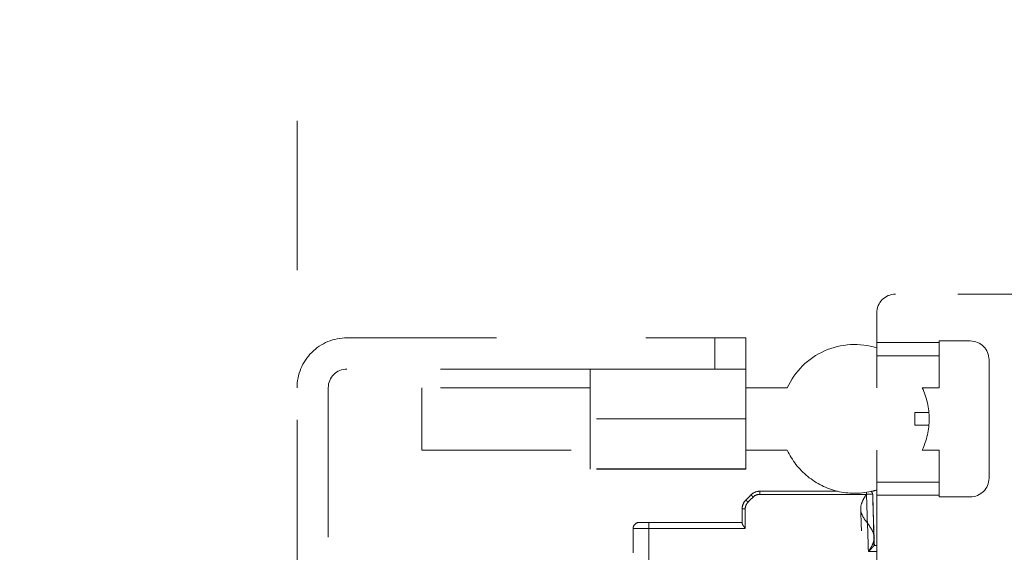
# Model space of a CAD drawing. Units: millimetres. Extents: x 0 to 250, y -250 to 0.
# Drawn here: x 44 to 58, y -23 to -16 of the extents above; entities that cross this region are included whole.
import ezdxf

# ---------------------------------------------------------------- set-up
doc = ezdxf.new("R2010")
doc.units = ezdxf.units.MM
doc.header["$MEASUREMENT"] = 0
for name, pattern in [('AI-Linetype-1044', [4.272733, 2.136367, -2.136367]), ('AI-Linetype-1045', [4.272733, 2.136367, -2.136367]), ('AI-Linetype-1046', [4.272733, 2.136367, -2.136367]), ('AI-Linetype-1048', [4.272733, 2.136367, -2.136367]), ('AI-Linetype-1049', [4.272733, 2.136367, -2.136367]), ('AI-Linetype-1051', [4.272733, 2.136367, -2.136367]), ('AI-Linetype-1053', [4.272733, 2.136367, -2.136367]), ('AI-Linetype-1058', [4.272733, 2.136367, -2.136367]), ('AI-Linetype-1118', [4.272733, 2.136367, -2.136367]), ('AI-Linetype-1550', [4.272733, 2.136367, -2.136367]), ('AI-Linetype-1552', [4.272733, 2.136367, -2.136367]), ('AI-Linetype-1587', [4.272733, 2.136367, -2.136367]), ('AI-Linetype-1592', [4.272733, 2.136367, -2.136367]), ('AI-Linetype-1701', [4.272733, 2.136367, -2.136367]), ('AI-Linetype-1702', [4.272733, 2.136367, -2.136367]), ('AI-Linetype-1703', [4.272733, 2.136367, -2.136367]), ('AI-Linetype-1704', [4.272733, 2.136367, -2.136367]), ('AI-Linetype-1705', [4.272733, 2.136367, -2.136367]), ('AI-Linetype-1706', [4.272733, 2.136367, -2.136367]), ('AI-Linetype-1707', [4.272733, 2.136367, -2.136367]), ('AI-Linetype-1708', [4.272733, 2.136367, -2.136367]), ('AI-Linetype-1709', [4.272733, 2.136367, -2.136367]), ('AI-Linetype-1710', [4.272733, 2.136367, -2.136367]), ('AI-Linetype-1711', [4.272733, 2.136367, -2.136367]), ('AI-Linetype-1712', [4.272733, 2.136367, -2.136367]), ('AI-Linetype-620', [4.272733, 2.136367, -2.136367]), ('AI-Linetype-621', [4.272733, 2.136367, -2.136367]), ('AI-Linetype-622', [4.272733, 2.136367, -2.136367]), ('AI-Linetype-623', [4.272733, 2.136367, -2.136367]), ('AI-Linetype-624', [4.272733, 2.136367, -2.136367]), ('AI-Linetype-625', [4.272733, 2.136367, -2.136367]), ('AI-Linetype-626', [4.272733, 2.136367, -2.136367]), ('AI-Linetype-627', [4.272733, 2.136367, -2.136367]), ('AI-Linetype-631', [4.272733, 2.136367, -2.136367]), ('AI-Linetype-632', [4.272733, 2.136367, -2.136367]), ('AI-Linetype-699', [4.272733, 2.136367, -2.136367]), ('AI-Linetype-700', [4.272733, 2.136367, -2.136367]), ('AI-Linetype-711', [4.272733, 2.136367, -2.136367]), ('AI-Linetype-712', [4.272733, 2.136367, -2.136367]), ('AI-Linetype-713', [4.272733, 2.136367, -2.136367]), ('AI-Linetype-714', [4.272733, 2.136367, -2.136367]), ('AI-Linetype-715', [4.272733, 2.136367, -2.136367]), ('AI-Linetype-716', [4.272733, 2.136367, -2.136367]), ('AI-Linetype-717', [4.272733, 2.136367, -2.136367]), ('AI-Linetype-718', [4.272733, 2.136367, -2.136367]), ('AI-Linetype-738', [4.272733, 2.136367, -2.136367]), ('AI-Linetype-739', [4.272733, 2.136367, -2.136367]), ('AI-Linetype-740', [4.272733, 2.136367, -2.136367]), ('AI-Linetype-741', [4.272733, 2.136367, -2.136367]), ('AI-Linetype-742', [4.272733, 2.136367, -2.136367]), ('AI-Linetype-745', [4.272733, 2.136367, -2.136367]), ('AI-Linetype-746', [4.272733, 2.136367, -2.136367]), ('AI-Linetype-747', [4.272733, 2.136367, -2.136367]), ('AI-Linetype-748', [4.272733, 2.136367, -2.136367]), ('AI-Linetype-755', [4.272733, 2.136367, -2.136367]), ('AI-Linetype-756', [4.272733, 2.136367, -2.136367]), ('AI-Linetype-840', [4.272733, 2.136367, -2.136367]), ('AI-Linetype-853', [4.272733, 2.136367, -2.136367]), ('AI-Linetype-854', [4.272733, 2.136367, -2.136367]), ('AI-Linetype-855', [4.272733, 2.136367, -2.136367]), ('AI-Linetype-861', [4.272733, 2.136367, -2.136367]), ('AI-Linetype-862', [4.272733, 2.136367, -2.136367]), ('AI-Linetype-863', [4.272733, 2.136367, -2.136367]), ('AI-Linetype-864', [4.272733, 2.136367, -2.136367]), ('AI-Linetype-865', [4.272733, 2.136367, -2.136367]), ('AI-Linetype-866', [4.272733, 2.136367, -2.136367]), ('AI-Linetype-867', [4.272733, 2.136367, -2.136367]), ('AI-Linetype-868', [4.272733, 2.136367, -2.136367]), ('AI-Linetype-869', [4.272733, 2.136367, -2.136367]), ('AI-Linetype-870', [4.272733, 2.136367, -2.136367]), ('AI-Linetype-871', [4.272733, 2.136367, -2.136367]), ('AI-Linetype-872', [4.272733, 2.136367, -2.136367]), ('AI-Linetype-873', [4.272733, 2.136367, -2.136367]), ('AI-Linetype-878', [4.272733, 2.136367, -2.136367]), ('AI-Linetype-879', [4.272733, 2.136367, -2.136367]), ('AI-Linetype-880', [4.272733, 2.136367, -2.136367]), ('AI-Linetype-890', [4.272733, 2.136367, -2.136367]), ('AI-Linetype-891', [4.272733, 2.136367, -2.136367]), ('AI-Linetype-8915', [4.272733, 2.136367, -2.136367]), ('AI-Linetype-895', [4.272733, 2.136367, -2.136367]), ('AI-Linetype-897', [4.272733, 2.136367, -2.136367]), ('AI-Linetype-908', [4.272733, 2.136367, -2.136367]), ('AI-Linetype-913', [4.272733, 2.136367, -2.136367]), ('AI-Linetype-914', [4.272733, 2.136367, -2.136367]), ('AI-Linetype-915', [4.272733, 2.136367, -2.136367]), ('AI-Linetype-916', [4.272733, 2.136367, -2.136367]), ('AI-Linetype-9198', [4.272733, 2.136367, -2.136367]), ('AI-Linetype-920', [4.272733, 2.136367, -2.136367]), ('AI-Linetype-9209', [4.272733, 2.136367, -2.136367]), ('AI-Linetype-9210', [4.272733, 2.136367, -2.136367]), ('AI-Linetype-9211', [4.272733, 2.136367, -2.136367]), ('AI-Linetype-9212', [4.272733, 2.136367, -2.136367]), ('AI-Linetype-9213', [4.272733, 2.136367, -2.136367]), ('AI-Linetype-9227', [4.272733, 2.136367, -2.136367]), ('AI-Linetype-9237', [4.272733, 2.136367, -2.136367]), ('AI-Linetype-9238', [4.272733, 2.136367, -2.136367]), ('AI-Linetype-9239', [4.272733, 2.136367, -2.136367]), ('AI-Linetype-924', [4.272733, 2.136367, -2.136367]), ('AI-Linetype-9240', [4.272733, 2.136367, -2.136367]), ('AI-Linetype-9241', [4.272733, 2.136367, -2.136367]), ('AI-Linetype-9242', [4.272733, 2.136367, -2.136367]), ('AI-Linetype-9243', [4.272733, 2.136367, -2.136367]), ('AI-Linetype-9244', [4.272733, 2.136367, -2.136367]), ('AI-Linetype-9246', [4.272733, 2.136367, -2.136367]), ('AI-Linetype-9247', [4.272733, 2.136367, -2.136367]), ('AI-Linetype-925', [4.272733, 2.136367, -2.136367]), ('AI-Linetype-9250', [4.272733, 2.136367, -2.136367]), ('AI-Linetype-9251', [4.272733, 2.136367, -2.136367]), ('AI-Linetype-9252', [4.272733, 2.136367, -2.136367]), ('AI-Linetype-9253', [4.272733, 2.136367, -2.136367]), ('AI-Linetype-9254', [4.272733, 2.136367, -2.136367]), ('AI-Linetype-926', [4.272733, 2.136367, -2.136367]), ('AI-Linetype-927', [4.272733, 2.136367, -2.136367]), ('AI-Linetype-9287', [4.272733, 2.136367, -2.136367]), ('AI-Linetype-9304', [4.272733, 2.136367, -2.136367]), ('AI-Linetype-9307', [4.272733, 2.136367, -2.136367]), ('AI-Linetype-9324', [4.272733, 2.136367, -2.136367])]:
    doc.linetypes.add(name, pattern=pattern)
doc.layers.add('Layer 1', color=7, linetype='Continuous', lineweight=0)

msp = doc.modelspace()

# ---------------------------------------------------------------- linework, layer by layer
at = {"layer": 'Layer 1', "color": 0, "linetype": 'AI-Linetype-908', "lineweight": 20}
msp.add_line((47.655, -74.694), (47.655, -15.888), dxfattribs=at)
at = {"layer": 'Layer 1', "color": 0, "linetype": 'AI-Linetype-891', "lineweight": 20}
msp.add_line((54.143, -22.357), (54.143, -22.357), dxfattribs=at)
at = {"layer": 'Layer 1', "color": 0, "linetype": 'AI-Linetype-890', "lineweight": 20}
msp.add_line((55.883, -22.348), (55.883, -22.348), dxfattribs=at)
at = {"layer": 'Layer 1', "color": 0, "linetype": 'AI-Linetype-9209', "lineweight": 20}
msp.add_line((55.908, -23.08), (55.908, -23.08), dxfattribs=at)
at = {"layer": 'Layer 1', "color": 0, "linetype": 'AI-Linetype-717', "lineweight": 20}
msp.add_open_spline([(55.942, -19.757), (55.942, -19.609), (56.061, -19.489), (56.209, -19.489)], degree=3, dxfattribs=at)
at = {"layer": 'Layer 1', "color": 0, "linetype": 'AI-Linetype-718', "lineweight": 20}
msp.add_open_spline([(59.238, -19.489), (58.229, -19.489), (57.219, -19.489), (56.209, -19.489)], degree=3, dxfattribs=at)
at = {"layer": 'Layer 1', "color": 0, "linetype": 'AI-Linetype-840', "lineweight": 20}
msp.add_open_spline([(55.942, -20.182), (55.942, -20.04), (55.942, -19.898), (55.942, -19.757)], degree=3, dxfattribs=at)
at = {"layer": 'Layer 1', "color": 0, "linetype": 'AI-Linetype-624', "lineweight": 20}
msp.add_open_spline([(47.655, -20.826), (47.655, -20.637), (47.731, -20.456), (47.864, -20.322), (47.998, -20.188), (48.179, -20.113), (48.368, -20.113)], degree=3, knots=[0, 0, 0, 0, 1, 1, 1, 2, 2, 2, 2], dxfattribs=at)
at = {"layer": 'Layer 1', "color": 0, "linetype": 'AI-Linetype-623', "lineweight": 20}
msp.add_open_spline([(48.368, -20.113), (50.121, -20.113), (51.873, -20.113), (53.625, -20.113)], degree=3, dxfattribs=at)
at = {"layer": 'Layer 1', "color": 0, "linetype": 'AI-Linetype-626', "lineweight": 20}
msp.add_open_spline([(53.625, -20.113), (53.625, -20.262), (53.625, -20.41), (53.625, -20.559)], degree=3, dxfattribs=at)
at = {"layer": 'Layer 1', "color": 0, "linetype": 'AI-Linetype-627', "lineweight": 20}
msp.add_open_spline([(54.071, -20.113), (54.071, -20.113), (54.071, -20.113), (54.07, -20.113), (54.07, -20.113), (54.07, -20.113), (54.07, -20.113), (54.069, -20.113), (54.068, -20.113), (54.067, -20.113), (54.064, -20.113), (54.061, -20.113), (54.057, -20.113), (54.043, -20.113), (54.029, -20.113), (54.015, -20.113), (53.996, -20.113), (53.978, -20.113), (53.959, -20.113), (53.922, -20.113), (53.885, -20.113), (53.848, -20.113), (53.774, -20.113), (53.699, -20.113), (53.625, -20.113)], degree=3, knots=[0, 0, 0, 0, 1, 1, 1, 2, 2, 2, 3, 3, 3, 4, 4, 4, 5, 5, 5, 6, 6, 6, 7, 7, 7, 8, 8, 8, 8], dxfattribs=at)
at = {"layer": 'Layer 1', "color": 0, "linetype": 'AI-Linetype-622', "lineweight": 20}
msp.add_open_spline([(54.071, -20.559), (54.071, -20.41), (54.071, -20.262), (54.071, -20.113)], degree=3, dxfattribs=at)
at = {"layer": 'Layer 1', "color": 0, "linetype": 'AI-Linetype-9237', "lineweight": 20}
msp.add_open_spline([(54.662, -20.826), (54.77, -20.592), (54.96, -20.405), (55.195, -20.3), (55.43, -20.196), (55.696, -20.18), (55.942, -20.256)], degree=3, knots=[0, 0, 0, 0, 1, 1, 1, 2, 2, 2, 2], dxfattribs=at)
at = {"layer": 'Layer 1', "color": 0, "linetype": 'AI-Linetype-700', "lineweight": 20}
msp.add_open_spline([(56.833, -20.182), (56.536, -20.182), (56.239, -20.182), (55.942, -20.182)], degree=3, dxfattribs=at)
at = {"layer": 'Layer 1', "color": 0, "linetype": 'AI-Linetype-747', "lineweight": 20}
msp.add_open_spline([(55.942, -20.182), (55.942, -20.207), (55.942, -20.231), (55.942, -20.256)], degree=3, dxfattribs=at)
at = {"layer": 'Layer 1', "color": 0, "linetype": 'AI-Linetype-9247', "lineweight": 20}
msp.add_open_spline([(55.942, -20.256), (55.942, -20.294), (55.942, -20.331), (55.942, -20.369)], degree=3, dxfattribs=at)
at = {"layer": 'Layer 1', "color": 0, "linetype": 'AI-Linetype-716', "lineweight": 20}
msp.add_open_spline([(56.833, -20.182), (56.833, -20.174), (56.833, -20.166), (56.833, -20.158)], degree=3, dxfattribs=at)
at = {"layer": 'Layer 1', "color": 0, "linetype": 'AI-Linetype-742', "lineweight": 20}
msp.add_open_spline([(56.833, -20.158), (56.981, -20.158), (57.13, -20.158), (57.278, -20.158)], degree=3, dxfattribs=at)
at = {"layer": 'Layer 1', "color": 0, "linetype": 'AI-Linetype-748', "lineweight": 20}
msp.add_open_spline([(56.833, -20.369), (56.833, -20.307), (56.833, -20.245), (56.833, -20.182)], degree=3, dxfattribs=at)
at = {"layer": 'Layer 1', "color": 0, "linetype": 'AI-Linetype-741', "lineweight": 20}
msp.add_open_spline([(57.278, -20.158), (57.426, -20.158), (57.546, -20.277), (57.546, -20.425)], degree=3, dxfattribs=at)
at = {"layer": 'Layer 1', "color": 0, "linetype": 'AI-Linetype-746', "lineweight": 20}
msp.add_open_spline([(55.942, -20.369), (55.942, -20.521), (55.942, -20.674), (55.942, -20.826)], degree=3, dxfattribs=at)
at = {"layer": 'Layer 1', "color": 0, "linetype": 'AI-Linetype-9304', "lineweight": 20}
msp.add_open_spline([(56.833, -20.369), (56.536, -20.369), (56.239, -20.369), (55.942, -20.369)], degree=3, dxfattribs=at)
at = {"layer": 'Layer 1', "color": 0, "linetype": 'AI-Linetype-745', "lineweight": 20}
msp.add_open_spline([(56.833, -20.826), (56.833, -20.674), (56.833, -20.521), (56.833, -20.369)], degree=3, dxfattribs=at)
at = {"layer": 'Layer 1', "color": 0, "linetype": 'AI-Linetype-740', "lineweight": 20}
msp.add_open_spline([(57.546, -20.425), (57.546, -20.989), (57.546, -21.553), (57.546, -22.118)], degree=3, dxfattribs=at)
at = {"layer": 'Layer 1', "color": 0, "linetype": 'AI-Linetype-620', "lineweight": 20}
msp.add_open_spline([(48.101, -20.826), (48.101, -20.678), (48.221, -20.559), (48.368, -20.559)], degree=3, dxfattribs=at)
at = {"layer": 'Layer 1', "color": 0, "linetype": 'AI-Linetype-9244', "lineweight": 20}
msp.add_open_spline([(51.843, -20.559), (50.685, -20.559), (49.527, -20.559), (48.368, -20.559)], degree=3, dxfattribs=at)
at = {"layer": 'Layer 1', "color": 0, "linetype": 'AI-Linetype-621', "lineweight": 20}
msp.add_open_spline([(53.625, -20.559), (53.031, -20.559), (52.437, -20.559), (51.843, -20.559)], degree=3, dxfattribs=at)
at = {"layer": 'Layer 1', "color": 0, "linetype": 'AI-Linetype-9242', "lineweight": 20}
msp.add_open_spline([(51.843, -20.559), (51.843, -20.648), (51.843, -20.737), (51.843, -20.826)], degree=3, dxfattribs=at)
at = {"layer": 'Layer 1', "color": 0, "linetype": 'AI-Linetype-625', "lineweight": 20}
msp.add_open_spline([(53.625, -20.559), (53.699, -20.559), (53.774, -20.559), (53.848, -20.559), (53.885, -20.559), (53.922, -20.559), (53.959, -20.559), (53.978, -20.559), (53.996, -20.559), (54.015, -20.559), (54.029, -20.559), (54.043, -20.559), (54.057, -20.559), (54.061, -20.559), (54.064, -20.559), (54.068, -20.559), (54.068, -20.559), (54.069, -20.559), (54.07, -20.559), (54.07, -20.559), (54.07, -20.559), (54.07, -20.559), (54.071, -20.559), (54.071, -20.558), (54.071, -20.559)], degree=3, knots=[0, 0, 0, 0, 1, 1, 1, 2, 2, 2, 3, 3, 3, 4, 4, 4, 5, 5, 5, 6, 6, 6, 7, 7, 7, 8, 8, 8, 8], dxfattribs=at)
at = {"layer": 'Layer 1', "color": 0, "linetype": 'AI-Linetype-1712', "lineweight": 20}
msp.add_open_spline([(54.071, -20.826), (54.071, -20.737), (54.071, -20.648), (54.071, -20.559)], degree=3, dxfattribs=at)
at = {"layer": 'Layer 1', "color": 0, "linetype": 'AI-Linetype-632', "lineweight": 20}
msp.add_open_spline([(47.655, -25.013), (47.655, -23.618), (47.655, -22.222), (47.655, -20.826)], degree=3, dxfattribs=at)
at = {"layer": 'Layer 1', "color": 0, "linetype": 'AI-Linetype-631', "lineweight": 20}
msp.add_open_spline([(48.101, -20.826), (48.101, -22.222), (48.101, -23.618), (48.101, -25.013)], degree=3, dxfattribs=at)
at = {"layer": 'Layer 1', "color": 0, "linetype": 'AI-Linetype-1701', "lineweight": 20}
msp.add_open_spline([(49.438, -20.826), (49.438, -20.826), (49.438, -20.826), (49.438, -20.826), (49.438, -20.827), (49.438, -20.827), (49.438, -20.827), (49.438, -20.829), (49.438, -20.83), (49.438, -20.832), (49.438, -20.839), (49.438, -20.846), (49.438, -20.852), (49.438, -20.881), (49.438, -20.909), (49.438, -20.937), (49.438, -20.974), (49.438, -21.011), (49.438, -21.048), (49.438, -21.123), (49.438, -21.197), (49.438, -21.271), (49.438, -21.346), (49.438, -21.42), (49.438, -21.494), (49.438, -21.531), (49.438, -21.568), (49.438, -21.605), (49.438, -21.634), (49.438, -21.662), (49.438, -21.69), (49.438, -21.697), (49.438, -21.704), (49.438, -21.71), (49.438, -21.712), (49.438, -21.714), (49.438, -21.715), (49.438, -21.716), (49.438, -21.716), (49.438, -21.716), (49.438, -21.716), (49.438, -21.717), (49.438, -21.717)], degree=3, knots=[0, 0, 0, 0, 1, 1, 1, 2, 2, 2, 3, 3, 3, 4, 4, 4, 5, 5, 5, 6, 6, 6, 7, 7, 7, 8, 8, 8, 9, 9, 9, 10, 10, 10, 11, 11, 11, 12, 12, 12, 13, 13, 13, 14, 14, 14, 14], dxfattribs=at)
at = {"layer": 'Layer 1', "color": 0, "linetype": 'AI-Linetype-1702', "lineweight": 20}
msp.add_open_spline([(51.843, -20.826), (51.041, -20.826), (50.239, -20.826), (49.438, -20.826)], degree=3, dxfattribs=at)
at = {"layer": 'Layer 1', "color": 0, "linetype": 'AI-Linetype-1711', "lineweight": 20}
msp.add_open_spline([(51.843, -20.826), (51.843, -20.973), (51.843, -21.121), (51.843, -21.268)], degree=3, dxfattribs=at)
at = {"layer": 'Layer 1', "color": 0, "linetype": 'AI-Linetype-924', "lineweight": 20}
msp.add_open_spline([(54.071, -21.268), (54.071, -21.121), (54.071, -20.973), (54.071, -20.826)], degree=3, dxfattribs=at)
at = {"layer": 'Layer 1', "color": 0, "linetype": 'AI-Linetype-8915', "lineweight": 20}
msp.add_open_spline([(54.662, -20.826), (54.465, -20.826), (54.268, -20.826), (54.071, -20.826)], degree=3, dxfattribs=at)
at = {"layer": 'Layer 1', "color": 0, "linetype": 'AI-Linetype-699', "lineweight": 20}
msp.add_open_spline([(56.833, -20.826), (56.753, -20.826), (56.672, -20.826), (56.592, -20.826)], degree=3, dxfattribs=at)
at = {"layer": 'Layer 1', "color": 0, "linetype": 'AI-Linetype-927', "lineweight": 20}
msp.add_open_spline([(56.592, -20.826), (56.657, -20.965), (56.69, -21.117), (56.69, -21.271)], degree=3, dxfattribs=at)
at = {"layer": 'Layer 1', "color": 0, "linetype": 'AI-Linetype-920', "lineweight": 20}
msp.add_open_spline([(56.485, -21.182), (56.519, -21.182), (56.552, -21.182), (56.586, -21.182), (56.603, -21.182), (56.619, -21.182), (56.636, -21.182), (56.649, -21.182), (56.661, -21.182), (56.674, -21.182), (56.677, -21.182), (56.68, -21.182), (56.683, -21.182), (56.684, -21.182), (56.685, -21.182), (56.686, -21.182), (56.686, -21.182), (56.686, -21.182), (56.686, -21.182), (56.686, -21.182), (56.686, -21.182), (56.686, -21.182), (56.686, -21.182), (56.686, -21.182), (56.686, -21.182), (56.685, -21.182), (56.684, -21.182), (56.683, -21.182), (56.68, -21.182), (56.677, -21.182), (56.674, -21.182), (56.661, -21.182), (56.649, -21.182), (56.636, -21.182), (56.619, -21.182), (56.603, -21.182), (56.586, -21.182), (56.552, -21.182), (56.519, -21.182), (56.485, -21.182)], degree=3, knots=[0, 0, 0, 0, 1, 1, 1, 2, 2, 2, 3, 3, 3, 4, 4, 4, 5, 5, 5, 6, 6, 6, 7, 7, 7, 8, 8, 8, 9, 9, 9, 10, 10, 10, 11, 11, 11, 12, 12, 12, 13, 13, 13, 13], dxfattribs=at)
at = {"layer": 'Layer 1', "color": 0, "linetype": 'AI-Linetype-9198', "lineweight": 20}
msp.add_open_spline([(56.485, -21.36), (56.485, -21.301), (56.485, -21.242), (56.485, -21.182)], degree=3, dxfattribs=at)
at = {"layer": 'Layer 1', "color": 0, "linetype": 'AI-Linetype-1709', "lineweight": 20}
msp.add_open_spline([(54.071, -21.268), (53.328, -21.268), (52.586, -21.268), (51.843, -21.268)], degree=3, dxfattribs=at)
at = {"layer": 'Layer 1', "color": 0, "linetype": 'AI-Linetype-9240', "lineweight": 20}
msp.add_open_spline([(51.843, -21.268), (51.843, -21.418), (51.843, -21.567), (51.843, -21.717)], degree=3, dxfattribs=at)
at = {"layer": 'Layer 1', "color": 0, "linetype": 'AI-Linetype-9241', "lineweight": 20}
msp.add_open_spline([(54.071, -21.717), (54.071, -21.567), (54.071, -21.418), (54.071, -21.268)], degree=3, dxfattribs=at)
at = {"layer": 'Layer 1', "color": 0, "linetype": 'AI-Linetype-9227', "lineweight": 20}
msp.add_open_spline([(56.686, -21.36), (56.687, -21.36), (56.686, -21.36), (56.686, -21.36), (56.686, -21.36), (56.685, -21.36), (56.685, -21.36), (56.683, -21.36), (56.682, -21.36), (56.68, -21.36), (56.674, -21.36), (56.668, -21.36), (56.661, -21.36), (56.653, -21.36), (56.644, -21.36), (56.636, -21.36), (56.619, -21.36), (56.603, -21.36), (56.586, -21.36), (56.552, -21.36), (56.519, -21.36), (56.485, -21.36)], degree=3, knots=[0, 0, 0, 0, 1, 1, 1, 2, 2, 2, 3, 3, 3, 4, 4, 4, 5, 5, 5, 6, 6, 6, 7, 7, 7, 7], dxfattribs=at)
at = {"layer": 'Layer 1', "color": 0, "linetype": 'AI-Linetype-925', "lineweight": 20}
msp.add_open_spline([(56.592, -21.717), (56.657, -21.577), (56.69, -21.425), (56.69, -21.271)], degree=3, dxfattribs=at)
at = {"layer": 'Layer 1', "color": 0, "linetype": 'AI-Linetype-1703', "lineweight": 20}
msp.add_open_spline([(49.438, -21.717), (50.239, -21.717), (51.041, -21.717), (51.843, -21.717)], degree=3, dxfattribs=at)
at = {"layer": 'Layer 1', "color": 0, "linetype": 'AI-Linetype-1710', "lineweight": 20}
msp.add_open_spline([(51.843, -21.717), (51.843, -21.806), (51.843, -21.895), (51.843, -21.984)], degree=3, dxfattribs=at)
at = {"layer": 'Layer 1', "color": 0, "linetype": 'AI-Linetype-1708', "lineweight": 20}
msp.add_open_spline([(54.071, -21.984), (54.071, -21.895), (54.071, -21.806), (54.071, -21.717)], degree=3, dxfattribs=at)
at = {"layer": 'Layer 1', "color": 0, "linetype": 'AI-Linetype-9239', "lineweight": 20}
msp.add_open_spline([(54.071, -21.717), (54.268, -21.717), (54.465, -21.717), (54.662, -21.717)], degree=3, dxfattribs=at)
at = {"layer": 'Layer 1', "color": 0, "linetype": 'AI-Linetype-9238', "lineweight": 20}
msp.add_open_spline([(54.662, -21.717), (54.73, -21.863), (54.829, -21.991), (54.954, -22.093), (55.078, -22.195), (55.224, -22.267), (55.38, -22.305)], degree=3, knots=[0, 0, 0, 0, 1, 1, 1, 2, 2, 2, 2], dxfattribs=at)
at = {"layer": 'Layer 1', "color": 0, "linetype": 'AI-Linetype-714', "lineweight": 20}
msp.add_open_spline([(55.942, -21.717), (55.942, -21.869), (55.942, -22.021), (55.942, -22.173)], degree=3, dxfattribs=at)
at = {"layer": 'Layer 1', "color": 0, "linetype": 'AI-Linetype-713', "lineweight": 20}
msp.add_open_spline([(56.833, -21.717), (56.753, -21.717), (56.672, -21.717), (56.592, -21.717)], degree=3, dxfattribs=at)
at = {"layer": 'Layer 1', "color": 0, "linetype": 'AI-Linetype-756', "lineweight": 20}
msp.add_open_spline([(56.833, -22.173), (56.833, -22.021), (56.833, -21.869), (56.833, -21.717)], degree=3, dxfattribs=at)
at = {"layer": 'Layer 1', "color": 0, "linetype": 'AI-Linetype-1705', "lineweight": 20}
msp.add_open_spline([(51.843, -21.984), (51.843, -21.986), (51.843, -21.989), (51.843, -21.991)], degree=3, dxfattribs=at)
at = {"layer": 'Layer 1', "color": 0, "linetype": 'AI-Linetype-1707', "lineweight": 20}
msp.add_open_spline([(54.071, -21.984), (53.328, -21.984), (52.586, -21.984), (51.843, -21.984)], degree=3, dxfattribs=at)
at = {"layer": 'Layer 1', "color": 0, "linetype": 'AI-Linetype-1704', "lineweight": 20}
msp.add_open_spline([(54.071, -21.991), (53.328, -21.991), (52.586, -21.991), (51.843, -21.991)], degree=3, dxfattribs=at)
at = {"layer": 'Layer 1', "color": 0, "linetype": 'AI-Linetype-1706', "lineweight": 20}
msp.add_open_spline([(54.071, -21.991), (54.071, -21.989), (54.071, -21.986), (54.071, -21.984)], degree=3, dxfattribs=at)
at = {"layer": 'Layer 1', "color": 0, "linetype": 'AI-Linetype-712', "lineweight": 20}
msp.add_open_spline([(55.942, -22.173), (55.942, -22.211), (55.942, -22.249), (55.942, -22.287)], degree=3, dxfattribs=at)
at = {"layer": 'Layer 1', "color": 0, "linetype": 'AI-Linetype-9307', "lineweight": 20}
msp.add_open_spline([(56.833, -22.173), (56.536, -22.173), (56.239, -22.173), (55.942, -22.173)], degree=3, dxfattribs=at)
at = {"layer": 'Layer 1', "color": 0, "linetype": 'AI-Linetype-755', "lineweight": 20}
msp.add_open_spline([(56.833, -22.36), (56.833, -22.298), (56.833, -22.236), (56.833, -22.173)], degree=3, dxfattribs=at)
at = {"layer": 'Layer 1', "color": 0, "linetype": 'AI-Linetype-739', "lineweight": 20}
msp.add_open_spline([(57.546, -22.118), (57.546, -22.265), (57.426, -22.385), (57.278, -22.385)], degree=3, dxfattribs=at)
at = {"layer": 'Layer 1', "color": 0, "linetype": 'AI-Linetype-863', "lineweight": 20}
msp.add_open_spline([(54.143, -22.357), (54.119, -22.382), (54.094, -22.406), (54.069, -22.431)], degree=3, dxfattribs=at)
at = {"layer": 'Layer 1', "color": 0, "linetype": 'AI-Linetype-1051', "lineweight": 20}
msp.add_open_spline([(54.269, -22.305), (54.225, -22.305), (54.178, -22.322), (54.143, -22.357)], degree=3, dxfattribs=at)
at = {"layer": 'Layer 1', "color": 0, "linetype": 'AI-Linetype-864', "lineweight": 20}
msp.add_open_spline([(54.143, -22.357), (54.143, -22.357), (54.143, -22.357), (54.143, -22.357), (54.144, -22.357), (54.144, -22.358), (54.144, -22.358), (54.145, -22.359), (54.146, -22.36), (54.147, -22.361), (54.149, -22.362), (54.15, -22.363), (54.151, -22.365), (54.154, -22.367), (54.156, -22.37), (54.159, -22.372), (54.164, -22.377), (54.17, -22.383), (54.175, -22.388)], degree=3, knots=[0, 0, 0, 0, 1, 1, 1, 2, 2, 2, 3, 3, 3, 4, 4, 4, 5, 5, 5, 6, 6, 6, 6], dxfattribs=at)
at = {"layer": 'Layer 1', "color": 0, "linetype": 'AI-Linetype-1552', "lineweight": 20}
msp.add_open_spline([(54.146, -22.354), (54.179, -22.323), (54.222, -22.306), (54.267, -22.305)], degree=3, dxfattribs=at)
at = {"layer": 'Layer 1', "color": 0, "linetype": 'AI-Linetype-854', "lineweight": 20}
msp.add_open_spline([(54.175, -22.388), (54.2, -22.363), (54.234, -22.349), (54.269, -22.349)], degree=3, dxfattribs=at)
at = {"layer": 'Layer 1', "color": 0, "linetype": 'AI-Linetype-861', "lineweight": 20}
msp.add_open_spline([(54.269, -22.305), (54.269, -22.305), (54.269, -22.326), (54.269, -22.349)], degree=3, dxfattribs=at)
at = {"layer": 'Layer 1', "color": 0, "linetype": 'AI-Linetype-9250', "lineweight": 20}
msp.add_open_spline([(55.38, -22.305), (55.01, -22.305), (54.639, -22.305), (54.269, -22.305)], degree=3, dxfattribs=at)
at = {"layer": 'Layer 1', "color": 0, "linetype": 'AI-Linetype-855', "lineweight": 20}
msp.add_open_spline([(54.269, -22.349), (54.777, -22.349), (55.285, -22.349), (55.794, -22.349)], degree=3, dxfattribs=at)
at = {"layer": 'Layer 1', "color": 0, "linetype": 'AI-Linetype-926', "lineweight": 20}
msp.add_open_spline([(55.38, -22.305), (55.536, -22.342), (55.7, -22.344), (55.857, -22.309)], degree=3, dxfattribs=at)
at = {"layer": 'Layer 1', "color": 0, "linetype": 'AI-Linetype-9210', "lineweight": 20}
msp.add_open_spline([(55.794, -22.349), (55.771, -22.383), (55.749, -22.419), (55.734, -22.454), (55.719, -22.489), (55.711, -22.523), (55.712, -22.558)], degree=3, knots=[0, 0, 0, 0, 1, 1, 1, 2, 2, 2, 2], dxfattribs=at)
at = {"layer": 'Layer 1', "color": 0, "linetype": 'AI-Linetype-879', "lineweight": 20}
msp.add_open_spline([(55.794, -22.349), (55.794, -22.338), (55.794, -22.329), (55.794, -22.321)], degree=3, dxfattribs=at)
at = {"layer": 'Layer 1', "color": 0, "linetype": 'AI-Linetype-9211', "lineweight": 20}
msp.add_open_spline([(55.883, -22.348), (55.881, -22.347), (55.871, -22.347), (55.855, -22.347), (55.839, -22.347), (55.816, -22.348), (55.794, -22.349)], degree=3, knots=[0, 0, 0, 0, 1, 1, 1, 2, 2, 2, 2], dxfattribs=at)
at = {"layer": 'Layer 1', "color": 0, "linetype": 'AI-Linetype-9254', "lineweight": 20}
msp.add_open_spline([(55.883, -22.348), (55.883, -22.348), (55.883, -22.348), (55.883, -22.348), (55.881, -22.348), (55.873, -22.348), (55.857, -22.348), (55.841, -22.348), (55.818, -22.348), (55.794, -22.349)], degree=3, knots=[0, 0, 0, 0, 1, 1, 1, 2, 2, 2, 3, 3, 3, 3], dxfattribs=at)
at = {"layer": 'Layer 1', "color": 0, "linetype": 'AI-Linetype-1058', "lineweight": 20}
msp.add_open_spline([(55.794, -22.349), (55.803, -22.622), (55.813, -22.895), (55.822, -23.168)], degree=3, dxfattribs=at)
at = {"layer": 'Layer 1', "color": 0, "linetype": 'AI-Linetype-9287', "lineweight": 20}
msp.add_open_spline([(55.857, -22.309), (55.885, -22.303), (55.914, -22.295), (55.942, -22.287)], degree=3, dxfattribs=at)
at = {"layer": 'Layer 1', "color": 0, "linetype": 'AI-Linetype-9251', "lineweight": 20}
msp.add_open_spline([(55.857, -22.309), (55.861, -22.311), (55.865, -22.314), (55.869, -22.317), (55.878, -22.326), (55.882, -22.337), (55.883, -22.348)], degree=3, knots=[0, 0, 0, 0, 1, 1, 1, 2, 2, 2, 2], dxfattribs=at)
at = {"layer": 'Layer 1', "color": 0, "linetype": 'AI-Linetype-915', "lineweight": 20}
msp.add_open_spline([(55.883, -22.348), (55.883, -22.348), (55.883, -22.348), (55.883, -22.348), (55.891, -22.592), (55.9, -22.836), (55.908, -23.08)], degree=3, knots=[0, 0, 0, 0, 1, 1, 1, 2, 2, 2, 2], dxfattribs=at)
at = {"layer": 'Layer 1', "color": 0, "linetype": 'AI-Linetype-916', "lineweight": 20}
msp.add_open_spline([(55.908, -23.08), (55.9, -22.836), (55.891, -22.592), (55.883, -22.348)], degree=3, dxfattribs=at)
at = {"layer": 'Layer 1', "color": 0, "linetype": 'AI-Linetype-9213', "lineweight": 20}
msp.add_open_spline([(55.897, -22.863), (55.896, -22.828), (55.896, -22.793), (55.895, -22.757), (55.891, -22.621), (55.887, -22.484), (55.883, -22.348)], degree=3, knots=[0, 0, 0, 0, 1, 1, 1, 2, 2, 2, 2], dxfattribs=at)
at = {"layer": 'Layer 1', "color": 0, "linetype": 'AI-Linetype-9246', "lineweight": 20}
msp.add_open_spline([(55.942, -22.287), (55.942, -22.311), (55.942, -22.336), (55.942, -22.36)], degree=3, dxfattribs=at)
at = {"layer": 'Layer 1', "color": 0, "linetype": 'AI-Linetype-711', "lineweight": 20}
msp.add_open_spline([(55.942, -22.36), (56.239, -22.36), (56.536, -22.36), (56.833, -22.36)], degree=3, dxfattribs=at)
at = {"layer": 'Layer 1', "color": 0, "linetype": 'AI-Linetype-1587', "lineweight": 20}
msp.add_open_spline([(55.942, -23.08), (55.942, -22.84), (55.942, -22.6), (55.942, -22.36)], degree=3, dxfattribs=at)
at = {"layer": 'Layer 1', "color": 0, "linetype": 'AI-Linetype-715', "lineweight": 20}
msp.add_open_spline([(56.833, -22.385), (56.833, -22.377), (56.833, -22.369), (56.833, -22.36)], degree=3, dxfattribs=at)
at = {"layer": 'Layer 1', "color": 0, "linetype": 'AI-Linetype-867', "lineweight": 20}
msp.add_open_spline([(54.069, -22.431), (54.053, -22.447), (54.04, -22.467), (54.031, -22.489), (54.022, -22.51), (54.017, -22.534), (54.017, -22.557)], degree=3, knots=[0, 0, 0, 0, 1, 1, 1, 2, 2, 2, 2], dxfattribs=at)
at = {"layer": 'Layer 1', "color": 0, "linetype": 'AI-Linetype-1045', "lineweight": 20}
msp.add_open_spline([(54.069, -22.431), (54.047, -22.453), (54.017, -22.495), (54.017, -22.557)], degree=3, dxfattribs=at)
at = {"layer": 'Layer 1', "color": 0, "linetype": 'AI-Linetype-1046', "lineweight": 20}
msp.add_open_spline([(54.017, -22.557), (54.017, -22.51), (54.036, -22.464), (54.069, -22.431)], degree=3, dxfattribs=at)
at = {"layer": 'Layer 1', "color": 0, "linetype": 'AI-Linetype-853', "lineweight": 20}
msp.add_open_spline([(54.062, -22.556), (54.062, -22.521), (54.076, -22.487), (54.101, -22.462)], degree=3, dxfattribs=at)
at = {"layer": 'Layer 1', "color": 0, "linetype": 'AI-Linetype-866', "lineweight": 20}
msp.add_open_spline([(54.062, -22.556), (54.062, -22.522), (54.077, -22.486), (54.101, -22.462)], degree=3, dxfattribs=at)
at = {"layer": 'Layer 1', "color": 0, "linetype": 'AI-Linetype-862', "lineweight": 20}
msp.add_open_spline([(54.069, -22.431), (54.07, -22.431), (54.07, -22.431), (54.07, -22.431), (54.07, -22.431), (54.07, -22.431), (54.07, -22.432), (54.071, -22.433), (54.072, -22.434), (54.073, -22.435), (54.075, -22.436), (54.076, -22.437), (54.077, -22.438), (54.08, -22.441), (54.083, -22.443), (54.085, -22.446), (54.09, -22.451), (54.096, -22.456), (54.101, -22.462)], degree=3, knots=[0, 0, 0, 0, 1, 1, 1, 2, 2, 2, 3, 3, 3, 4, 4, 4, 5, 5, 5, 6, 6, 6, 6], dxfattribs=at)
at = {"layer": 'Layer 1', "color": 0, "linetype": 'AI-Linetype-865', "lineweight": 20}
msp.add_open_spline([(54.101, -22.462), (54.125, -22.437), (54.15, -22.412), (54.175, -22.388)], degree=3, dxfattribs=at)
at = {"layer": 'Layer 1', "color": 0, "linetype": 'AI-Linetype-738', "lineweight": 20}
msp.add_open_spline([(57.278, -22.385), (57.13, -22.385), (56.981, -22.385), (56.833, -22.385)], degree=3, dxfattribs=at)
at = {"layer": 'Layer 1', "color": 0, "linetype": 'AI-Linetype-1550', "lineweight": 20}
msp.add_open_spline([(54.017, -22.557), (54.017, -22.557), (54.022, -22.556), (54.03, -22.556), (54.039, -22.556), (54.051, -22.556), (54.062, -22.556)], degree=3, knots=[0, 0, 0, 0, 1, 1, 1, 2, 2, 2, 2], dxfattribs=at)
at = {"layer": 'Layer 1', "color": 0, "linetype": 'AI-Linetype-868', "lineweight": 20}
msp.add_open_spline([(54.017, -22.557), (54.017, -22.621), (54.017, -22.686), (54.017, -22.75)], degree=3, dxfattribs=at)
at = {"layer": 'Layer 1', "color": 0, "linetype": 'AI-Linetype-869', "lineweight": 20}
msp.add_open_spline([(54.062, -22.838), (54.062, -22.744), (54.062, -22.65), (54.062, -22.556)], degree=3, dxfattribs=at)
at = {"layer": 'Layer 1', "color": 0, "linetype": 'AI-Linetype-9212', "lineweight": 20}
msp.add_open_spline([(55.723, -22.869), (55.719, -22.765), (55.715, -22.662), (55.712, -22.558)], degree=3, dxfattribs=at)
at = {"layer": 'Layer 1', "color": 0, "linetype": 'AI-Linetype-9243', "lineweight": 20}
msp.add_open_spline([(55.712, -22.558), (55.713, -22.593), (55.724, -22.627), (55.741, -22.661), (55.759, -22.694), (55.783, -22.728), (55.808, -22.761), (55.808, -22.761), (55.808, -22.761), (55.808, -22.761)], degree=3, knots=[0, 0, 0, 0, 1, 1, 1, 2, 2, 2, 3, 3, 3, 3], dxfattribs=at)
at = {"layer": 'Layer 1', "color": 0, "linetype": 'AI-Linetype-1044', "lineweight": 20}
msp.add_open_spline([(52.458, -22.839), (52.458, -22.816), (52.467, -22.793), (52.484, -22.777), (52.5, -22.76), (52.523, -22.75), (52.547, -22.75)], degree=3, knots=[0, 0, 0, 0, 1, 1, 1, 2, 2, 2, 2], dxfattribs=at)
at = {"layer": 'Layer 1', "color": 0, "linetype": 'AI-Linetype-1048', "lineweight": 20}
msp.add_open_spline([(52.458, -22.838), (52.458, -22.817), (52.467, -22.793), (52.484, -22.776), (52.501, -22.759), (52.526, -22.75), (52.547, -22.75)], degree=3, knots=[0, 0, 0, 0, 1, 1, 1, 2, 2, 2, 2], dxfattribs=at)
at = {"layer": 'Layer 1', "color": 0, "linetype": 'AI-Linetype-1049', "lineweight": 20}
msp.add_open_spline([(52.458, -22.839), (52.458, -22.816), (52.468, -22.793), (52.484, -22.776), (52.501, -22.76), (52.524, -22.75), (52.547, -22.75)], degree=3, knots=[0, 0, 0, 0, 1, 1, 1, 2, 2, 2, 2], dxfattribs=at)
at = {"layer": 'Layer 1', "color": 0, "linetype": 'AI-Linetype-878', "lineweight": 20}
msp.add_open_spline([(52.547, -22.75), (52.547, -22.75), (52.561, -22.75), (52.586, -22.75), (52.611, -22.75), (52.645, -22.75), (52.681, -22.75)], degree=3, knots=[0, 0, 0, 0, 1, 1, 1, 2, 2, 2, 2], dxfattribs=at)
at = {"layer": 'Layer 1', "color": 0, "linetype": 'AI-Linetype-871', "lineweight": 20}
msp.add_open_spline([(52.681, -22.75), (52.681, -22.75), (52.681, -22.75), (52.681, -22.75), (52.681, -22.751), (52.681, -22.751), (52.681, -22.751), (52.681, -22.752), (52.681, -22.752), (52.681, -22.753), (52.681, -22.756), (52.681, -22.758), (52.681, -22.761), (52.681, -22.765), (52.681, -22.769), (52.681, -22.772), (52.681, -22.779), (52.681, -22.787), (52.681, -22.794), (52.681, -22.809), (52.681, -22.823), (52.681, -22.838)], degree=3, knots=[0, 0, 0, 0, 1, 1, 1, 2, 2, 2, 3, 3, 3, 4, 4, 4, 5, 5, 5, 6, 6, 6, 7, 7, 7, 7], dxfattribs=at)
at = {"layer": 'Layer 1', "color": 0, "linetype": 'AI-Linetype-872', "lineweight": 20}
msp.add_open_spline([(54.017, -22.75), (53.572, -22.75), (53.126, -22.75), (52.681, -22.75)], degree=3, dxfattribs=at)
at = {"layer": 'Layer 1', "color": 0, "linetype": 'AI-Linetype-895', "lineweight": 20}
msp.add_open_spline([(54.017, -22.75), (54.017, -22.754), (54.017, -22.758), (54.017, -22.761)], degree=3, dxfattribs=at)
at = {"layer": 'Layer 1', "color": 0, "linetype": 'AI-Linetype-873', "lineweight": 20}
msp.add_open_spline([(54.017, -22.761), (54.017, -22.767), (54.021, -22.776), (54.028, -22.788), (54.032, -22.794), (54.037, -22.802), (54.043, -22.81), (54.046, -22.815), (54.047, -22.817), (54.05, -22.822), (54.053, -22.826), (54.057, -22.832), (54.062, -22.838)], degree=3, knots=[0, 0, 0, 0, 1, 1, 1, 2, 2, 2, 3, 3, 3, 4, 4, 4, 4], dxfattribs=at)
at = {"layer": 'Layer 1', "color": 0, "linetype": 'AI-Linetype-913', "lineweight": 20}
msp.add_open_spline([(55.808, -22.761), (55.833, -22.795), (55.857, -22.828), (55.874, -22.861), (55.892, -22.894), (55.903, -22.928), (55.904, -22.961), (55.905, -22.995), (55.897, -23.029), (55.882, -23.063), (55.866, -23.098), (55.844, -23.133), (55.822, -23.168)], degree=3, knots=[0, 0, 0, 0, 1, 1, 1, 2, 2, 2, 3, 3, 3, 4, 4, 4, 4], dxfattribs=at)
at = {"layer": 'Layer 1', "color": 0, "linetype": 'AI-Linetype-1053', "lineweight": 20}
msp.add_open_spline([(52.681, -22.838), (52.636, -22.838), (52.584, -22.838), (52.539, -22.838), (52.494, -22.838), (52.458, -22.839), (52.458, -22.839)], degree=3, knots=[0, 0, 0, 0, 1, 1, 1, 2, 2, 2, 2], dxfattribs=at)
at = {"layer": 'Layer 1', "color": 0, "linetype": 'AI-Linetype-880', "lineweight": 20}
msp.add_open_spline([(52.458, -22.839), (52.458, -22.955), (52.458, -23.071), (52.458, -23.187)], degree=3, dxfattribs=at)
at = {"layer": 'Layer 1', "color": 0, "linetype": 'AI-Linetype-870', "lineweight": 20}
msp.add_open_spline([(52.681, -22.838), (53.141, -22.838), (53.601, -22.838), (54.062, -22.838)], degree=3, dxfattribs=at)
at = {"layer": 'Layer 1', "color": 0, "linetype": 'AI-Linetype-9324', "lineweight": 20}
msp.add_open_spline([(52.681, -23.623), (52.681, -23.362), (52.681, -23.1), (52.681, -22.838)], degree=3, dxfattribs=at)
at = {"layer": 'Layer 1', "color": 0, "linetype": 'AI-Linetype-914', "lineweight": 20}
msp.add_open_spline([(55.897, -23.09), (55.898, -23.09), (55.898, -23.089), (55.899, -23.088), (55.899, -23.081), (55.899, -23.074), (55.899, -23.067), (55.9, -23.029), (55.899, -22.992), (55.899, -22.954), (55.898, -22.924), (55.898, -22.894), (55.897, -22.863)], degree=3, knots=[0, 0, 0, 0, 1, 1, 1, 2, 2, 2, 3, 3, 3, 4, 4, 4, 4], dxfattribs=at)
at = {"layer": 'Layer 1', "color": 0, "linetype": 'AI-Linetype-9253', "lineweight": 20}
msp.add_open_spline([(55.908, -23.08), (55.908, -23.08), (55.908, -23.08), (55.908, -23.08), (55.908, -23.08), (55.904, -23.084), (55.897, -23.09)], degree=3, knots=[0, 0, 0, 0, 1, 1, 1, 2, 2, 2, 2], dxfattribs=at)
at = {"layer": 'Layer 1', "color": 0, "linetype": 'AI-Linetype-1592', "lineweight": 20}
msp.add_open_spline([(55.942, -23.08), (55.931, -23.08), (55.919, -23.08), (55.908, -23.08)], degree=3, dxfattribs=at)
at = {"layer": 'Layer 1', "color": 0, "linetype": 'AI-Linetype-1118', "lineweight": 20}
msp.add_open_spline([(55.942, -36.151), (55.942, -31.794), (55.942, -27.437), (55.942, -23.08)], degree=3, dxfattribs=at)
at = {"layer": 'Layer 1', "color": 0, "linetype": 'AI-Linetype-9252', "lineweight": 20}
msp.add_open_spline([(55.897, -23.09), (55.895, -23.093), (55.891, -23.097), (55.887, -23.101), (55.883, -23.104), (55.879, -23.109), (55.875, -23.113), (55.87, -23.118), (55.864, -23.125), (55.86, -23.129), (55.852, -23.137), (55.839, -23.15), (55.822, -23.168)], degree=3, knots=[0, 0, 0, 0, 1, 1, 1, 2, 2, 2, 3, 3, 3, 4, 4, 4, 4], dxfattribs=at)
at = {"layer": 'Layer 1', "color": 0, "linetype": 'AI-Linetype-897', "lineweight": 20}
msp.add_open_spline([(55.822, -23.168), (55.862, -23.168), (55.902, -23.168), (55.942, -23.168)], degree=3, dxfattribs=at)

# ---------------------------------------------------------------- texts
at = {"insert": (4, -3.328), "char_height": 4.5, "width": 82, "attachment_point": 1}
msp.add_mtext('{\\fArial|b0|i1|c0|p0;CW542HME5UNW1\\PTCF794CZ\\PWH172AT}', dxfattribs=at)

doc.saveas('drawing.dxf')
